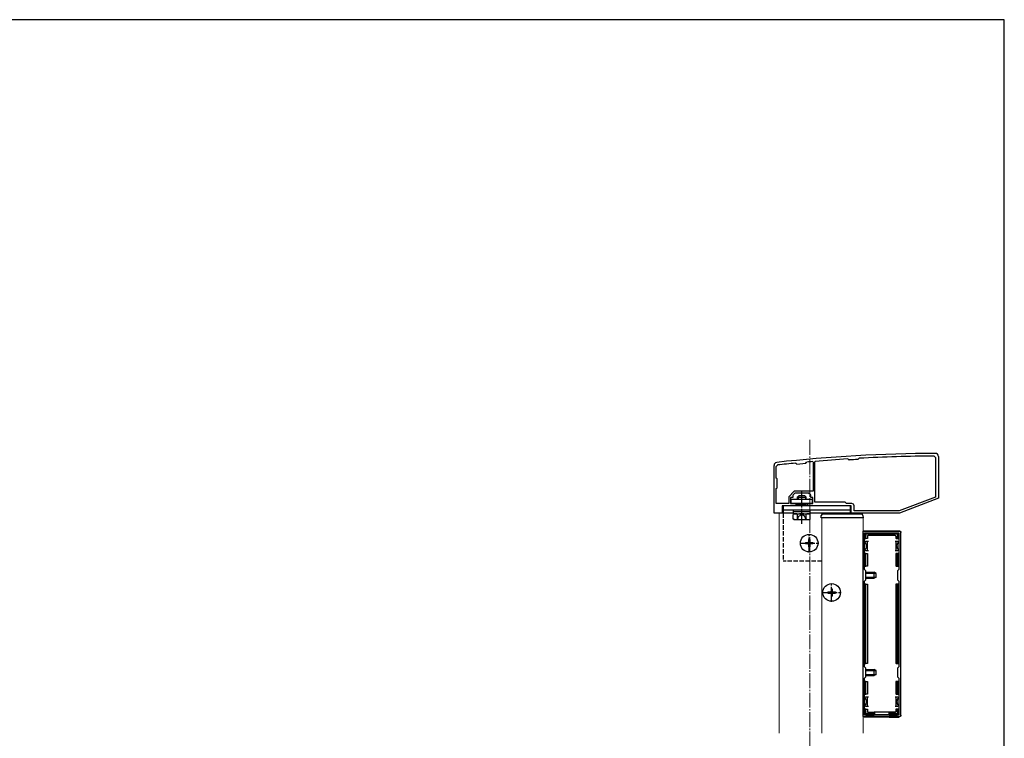
# Model space of a CAD drawing. Extents: x 0 to 1750, y 0 to 2626.
# Drawn here: x 1092 to 1750, y 2070 to 2550 of the extents above; entities that cross this region are included whole.
import ezdxf

# ---------------------------------------------------------------- set-up
doc = ezdxf.new("R2010")
doc.units = 0
doc.linetypes.add('YCENTER_1', pattern=[13, 10, -1, 1, -1])
doc.linetypes.add('YHIDDEN_1', pattern=[4, 3, -1])
for name, color, linetype, lineweight in [('YKK_11', 7, 'CONTINUOUS', 30), ('YKK_12', 2, 'CONTINUOUS', 13), ('YKK_13', 4, 'CONTINUOUS', 30), ('YKK_ZWAK', 7, 'CONTINUOUS', 30)]:
    doc.layers.add(name, color=color, linetype=linetype, lineweight=lineweight)

msp = doc.modelspace()

# ---------------------------------------------------------------- linework, layer by layer
at = {"layer": 'YKK_11', "linetype": 'ByBlock', "lineweight": -2, "ltscale": 0.5}
for p, q in [((1597.5, 2251.25), (1598.39, 2252.24)), ((1610.37, 2253.49), (1610.59, 2253.42)), ((1610.59, 2253.42), (1611.24, 2252.88)), ((1611.24, 2252.88), (1617.22, 2253.43)), ((1617.22, 2253.43), (1617.77, 2254.09)), ((1617.77, 2254.09), (1617.97, 2254.2)), ((1621.87, 2254.54), (1622.2, 2254.24)), ((1622.2, 2254.24), (1622.2, 2234.7)), ((1623.2, 2254.38), (1623.47, 2254.68)), ((1623.2, 2227.5), (1623.2, 2254.38)), ((1645.29, 2256.28), (1645.51, 2256.2)), ((1645.51, 2256.2), (1646.06, 2255.71)), ((1646.06, 2255.71), (1646.27, 2255.64)), ((1652.02, 2255.97), (1652.22, 2256.07)), ((1652.22, 2256.07), (1652.71, 2256.62)), ((1652.71, 2256.62), (1652.92, 2256.72)), ((1703, 2258.2), (1704, 2257.2)), ((1704, 2257.2), (1704, 2230.84)), ((1706, 2258), (1706, 2230)), ((1596, 2220), (1596, 2252)), ((1597.5, 2243.5), (1597.5, 2251.25)), ((1598, 2243), (1597.5, 2243.5)), ((1598, 2237), (1598, 2243)), ((1597.5, 2236.5), (1598, 2237)), ((1597.5, 2226.5), (1597.5, 2236.5)), ((1609.5, 2234.7), (1605.8, 2231)), ((1610, 2233.5), (1608.5, 2232)), ((1614.5, 2234.7), (1609.5, 2234.7)), ((1614.04, 2233.5), (1610, 2233.5)), ((1614.23, 2233.62), (1614.04, 2233.5)), ((1614.77, 2233.62), (1614.23, 2233.62)), ((1622.2, 2234.7), (1614.5, 2234.7)), ((1614.96, 2233.5), (1614.77, 2233.62)), ((1619, 2233.5), (1614.96, 2233.5)), ((1620.5, 2232), (1619, 2233.5)), ((1605.8, 2226.5), (1597.5, 2226.5)), ((1605.8, 2231), (1605.8, 2226.5)), ((1608.5, 2230.5), (1607, 2230.5)), ((1607, 2230.5), (1607, 2226.5)), ((1607, 2226.5), (1610.5, 2226.5)), ((1608.5, 2232), (1608.5, 2230.5)), ((1610.5, 2226.5), (1610.5, 2225)), ((1618.5, 2225), (1618.5, 2226.5)), ((1618.5, 2226.5), (1622, 2226.5)), ((1620.5, 2230.5), (1620.5, 2232)), ((1622, 2230.5), (1620.5, 2230.5)), ((1622, 2226.5), (1622, 2230.5)), ((1643.5, 2227.5), (1623.2, 2227.5)), ((1644.5, 2226.5), (1643.5, 2227.5)), ((1648, 2226.5), (1644.5, 2226.5)), ((1704, 2230.84), (1679.72, 2221.5)), ((1706, 2230), (1680, 2220)), ((1601.5, 2220), (1596, 2220)), ((1610.5, 2225), (1601.5, 2225)), ((1601.5, 2225), (1601.5, 2220)), ((1647.5, 2225), (1618.5, 2225)), ((1647.5, 2220), (1647.5, 2225)), ((1680, 2220), (1647.5, 2220)), ((1649.5, 2221.5), (1649.5, 2225)), ((1679.72, 2221.5), (1649.5, 2221.5)), ((1655.5, 2084), (1655.5, 2208)), ((1655.5, 2208), (1680.5, 2208)), ((1656.6, 2182.4), (1656.6, 2206.9)), ((1656.6, 2206.9), (1679.4, 2206.9)), ((1679.4, 2206.9), (1679.4, 2182.4)), ((1680.5, 2208), (1680.5, 2084)), ((1657.5, 2181.5), (1656.6, 2182.4)), ((1657.5, 2175.5), (1657.5, 2181.5)), ((1679.4, 2182.4), (1678.5, 2181.5)), ((1678.5, 2181.5), (1678.5, 2175.5)), ((1656.6, 2174.6), (1657.5, 2175.5)), ((1656.6, 2117.4), (1656.6, 2174.6)), ((1678.5, 2175.5), (1679.4, 2174.6)), ((1679.4, 2174.6), (1679.4, 2117.4)), ((1657.5, 2116.5), (1656.6, 2117.4)), ((1657.5, 2110.5), (1657.5, 2116.5)), ((1679.4, 2117.4), (1678.5, 2116.5)), ((1678.5, 2116.5), (1678.5, 2110.5)), ((1656.6, 2109.6), (1657.5, 2110.5)), ((1656.6, 2085.1), (1656.6, 2109.6)), ((1678.5, 2110.5), (1679.4, 2109.6)), ((1679.4, 2109.6), (1679.4, 2085.1)), ((1680.5, 2084), (1655.5, 2084)), ((1679.4, 2085.1), (1656.6, 2085.1))]:
    msp.add_line(p, q, dxfattribs=at)
for centre, radius, start, end in [((1707.32, 1260.01), 1000, 90.19062, 96.28878), ((1704, 2258), 2, 0.00001, 90.19061), ((1598, 2252), 2, 96.28876, 180.00001), ((1707.32, 1260.01), 998.2, 95.57372, 96.26494), ((1707.31, 1260.08), 998.12, 94.91053, 95.13541), ((1707.32, 1259.99), 998.22, 93.56287, 94.81833), ((1707.32, 1260.02), 997.48, 93.17831, 93.50862), ((1707.32, 1260.01), 998.2, 90.24824, 93.12403), ((1648, 2225), 1.5, 0.00001, 89.99999)]:
    msp.add_arc(centre, radius, start, end, dxfattribs=at)
at = {"layer": 'YKK_12', "linetype": 'YCENTER_1'}
msp.add_line((1620, 2269), (1620, 1775), dxfattribs=at)
at = {"layer": 'YKK_12'}
for p, q in [((1599.5, 2220), (1608.75, 2220)), ((1599.5, 2220), (1599.5, 2073)), ((1620.25, 2220), (1649.5, 2220)), ((1649.5, 2220), (1649.5, 2219.5)), ((1628, 2073), (1628, 2217)), ((1655.5, 2217), (1628, 2217)), ((1655.5, 2073), (1655.5, 2217))]:
    msp.add_line(p, q, dxfattribs=at)
at = {"layer": 'YKK_13', "linetype": 'YCENTER_1'}
for p, q in [((1614.5, 2212.88), (1614.5, 2234.29)), ((1619.5, 2193.7), (1619.5, 2206.3)), ((1613.2, 2200), (1625.8, 2200)), ((1634.5, 2160.7), (1634.5, 2173.3)), ((1628.2, 2167), (1640.8, 2167))]:
    msp.add_line(p, q, dxfattribs=at)
at = {"layer": 'YKK_13'}
for p, q in [((1607.5, 2229.4), (1621.5, 2229.4)), ((1607.5, 2226.5), (1607.5, 2229.4)), ((1621.5, 2226.5), (1607.5, 2226.5)), ((1611.5, 2230.7), (1612.5, 2231.7)), ((1611.5, 2230.7), (1617.5, 2230.7)), ((1611.5, 2230.7), (1611.5, 2229.4)), ((1611.5, 2226.5), (1611.5, 2225.8)), ((1611.5, 2225.8), (1617.5, 2225.8)), ((1611.5, 2225.8), (1611.96, 2225)), ((1612.04, 2231.24), (1612.04, 2229.4)), ((1612.04, 2226.5), (1612.04, 2225)), ((1616.5, 2231.7), (1612.5, 2231.7)), ((1617.5, 2230.7), (1616.5, 2231.7)), ((1616.96, 2231.24), (1616.96, 2229.4)), ((1616.96, 2226.5), (1616.96, 2225)), ((1617.5, 2225.8), (1617.04, 2225)), ((1617.5, 2229.4), (1617.5, 2230.7)), ((1617.5, 2225.8), (1617.5, 2226.5)), ((1621.5, 2229.4), (1621.5, 2226.5)), ((1647, 2225), (1602, 2225)), ((1602, 2225), (1602, 2220)), ((1647, 2222), (1602, 2222)), ((1608.75, 2220), (1602, 2220)), ((1609.5, 2219.7), (1608.73, 2219.25)), ((1608.73, 2216.15), (1608.73, 2219.25)), ((1608.75, 2222), (1608.75, 2221.2)), ((1620.25, 2222), (1608.75, 2222)), ((1608.75, 2221.2), (1620.25, 2221.2)), ((1608.75, 2221.2), (1608.75, 2219.7)), ((1608.75, 2219.7), (1620.25, 2219.7)), ((1609.5, 2219.7), (1619.5, 2219.7)), ((1611.61, 2216.15), (1611.61, 2219.25)), ((1617.39, 2216.15), (1617.39, 2219.25)), ((1619.5, 2219.7), (1620.27, 2219.25)), ((1620.25, 2221.2), (1620.25, 2222)), ((1620.25, 2219.7), (1620.25, 2221.2)), ((1647, 2220), (1620.25, 2220)), ((1620.27, 2216.15), (1620.27, 2219.25)), ((1628.59, 2219.5), (1654.41, 2219.5)), ((1647, 2225), (1647, 2220)), ((1609.5, 2215.7), (1608.73, 2216.15)), ((1609.5, 2215.7), (1619.5, 2215.7)), ((1619.5, 2215.7), (1620.27, 2216.15)), ((1627.5, 2217), (1627.6, 2218.56)), ((1627.8, 2217), (1627.5, 2217)), ((1655.2, 2217), (1627.8, 2217)), ((1655.5, 2217), (1655.2, 2217)), ((1655.4, 2218.56), (1655.5, 2217)), ((1656.5, 2208.3), (1679.5, 2208.3)), ((1656.9, 2206.2), (1656.9, 2203)), ((1678.6, 2206.7), (1657.4, 2206.7)), ((1657.89, 2206.2), (1678.11, 2206.2)), ((1679.1, 2203), (1679.1, 2206.2)), ((1680.8, 2085), (1680.8, 2207)), ((1617, 2200.35), (1617, 2199.65)), ((1617, 2200.35), (1618.65, 2200.35)), ((1617, 2199.65), (1618.65, 2199.65)), ((1619.15, 2202.5), (1619.85, 2202.5)), ((1619.15, 2202.5), (1619.15, 2200.85)), ((1619.85, 2202.5), (1619.85, 2200.85)), ((1620.35, 2200.35), (1622, 2200.35)), ((1620.35, 2199.65), (1622, 2199.65)), ((1622, 2200.35), (1622, 2199.65)), ((1656.6, 2201), (1657.1, 2201)), ((1656.9, 2203), (1657.4, 2203)), ((1658.6, 2201), (1657.1, 2201)), ((1657.4, 2203), (1657.4, 2205.71)), ((1658.4, 2203), (1657.4, 2203)), ((1658.4, 2204.7), (1658.4, 2203)), ((1658.4, 2203), (1658.55, 2203)), ((1658.55, 2204.55), (1658.55, 2203)), ((1658.6, 2198), (1658.6, 2201)), ((1659.1, 2201), (1658.6, 2201)), ((1677.1, 2205.2), (1658.9, 2205.2)), ((1676.95, 2205.05), (1659.05, 2205.05)), ((1677.4, 2201), (1676.9, 2201)), ((1678.9, 2201), (1677.4, 2201)), ((1677.4, 2201), (1677.4, 2198)), ((1677.45, 2204.55), (1677.45, 2203)), ((1677.6, 2203), (1677.45, 2203)), ((1677.6, 2204.7), (1677.6, 2203)), ((1677.6, 2203), (1678.6, 2203)), ((1678.6, 2205.71), (1678.6, 2203)), ((1678.6, 2203), (1679.1, 2203)), ((1678.9, 2201), (1679.4, 2201)), ((1619.15, 2199.15), (1619.15, 2197.5)), ((1619.15, 2197.5), (1619.85, 2197.5)), ((1619.85, 2199.15), (1619.85, 2197.5)), ((1657.1, 2195), (1656.6, 2195)), ((1657.4, 2193), (1656.9, 2193)), ((1656.9, 2193), (1656.9, 2184.5)), ((1657.1, 2195), (1658.6, 2195)), ((1657.4, 2184.5), (1657.4, 2193)), ((1657.4, 2193), (1658.4, 2193)), ((1658.4, 2193), (1658.4, 2184.5)), ((1658.4, 2193), (1658.55, 2193)), ((1658.55, 2193), (1658.55, 2184.5)), ((1658.6, 2195), (1658.6, 2198)), ((1658.6, 2195), (1659.1, 2195)), ((1676.9, 2195), (1677.4, 2195)), ((1677.4, 2198), (1677.4, 2195)), ((1677.4, 2195), (1678.9, 2195)), ((1677.6, 2193), (1677.45, 2193)), ((1677.45, 2193), (1677.45, 2184.5)), ((1677.6, 2193), (1677.6, 2184.5)), ((1678.6, 2193), (1677.6, 2193)), ((1678.6, 2193), (1678.6, 2184.5)), ((1679.1, 2193), (1678.6, 2193)), ((1679.4, 2195), (1678.9, 2195)), ((1679.1, 2184.5), (1679.1, 2193)), ((1656.9, 2184.5), (1657.4, 2184.5)), ((1658.4, 2184.5), (1657.4, 2184.5)), ((1657.5, 2180.5), (1663, 2180.5)), ((1657.5, 2179.85), (1664.31, 2179.85)), ((1658.4, 2184.5), (1658.55, 2184.5)), ((1663, 2176.5), (1663, 2180.5)), ((1664.4, 2179.8), (1663, 2180.5)), ((1664.4, 2177.2), (1664.4, 2179.8)), ((1677.6, 2184.5), (1677.45, 2184.5)), ((1677.6, 2184.5), (1678.6, 2184.5)), ((1678.6, 2184.5), (1679.1, 2184.5)), ((1657.5, 2177.15), (1664.31, 2177.15)), ((1657.5, 2176.5), (1663, 2176.5)), ((1664.4, 2177.2), (1663, 2176.5)), ((1632, 2167.35), (1632, 2166.65)), ((1632, 2167.35), (1633.65, 2167.35)), ((1632, 2166.65), (1633.65, 2166.65)), ((1634.15, 2169.5), (1634.85, 2169.5)), ((1634.15, 2169.5), (1634.15, 2167.85)), ((1634.85, 2169.5), (1634.85, 2167.85)), ((1635.35, 2167.35), (1637, 2167.35)), ((1635.35, 2166.65), (1637, 2166.65)), ((1637, 2167.35), (1637, 2166.65)), ((1656.9, 2172.5), (1656.9, 2119.5)), ((1657.4, 2172.5), (1656.9, 2172.5)), ((1657.4, 2119.5), (1657.4, 2172.5)), ((1657.4, 2172.5), (1658.4, 2172.5)), ((1658.4, 2172.5), (1658.4, 2119.5)), ((1658.4, 2172.5), (1658.55, 2172.5)), ((1658.55, 2172.5), (1658.55, 2119.5)), ((1677.6, 2172.5), (1677.45, 2172.5)), ((1677.45, 2172.5), (1677.45, 2119.5)), ((1677.6, 2172.5), (1677.6, 2119.5)), ((1678.6, 2172.5), (1677.6, 2172.5)), ((1678.6, 2172.5), (1678.6, 2119.5)), ((1679.1, 2172.5), (1678.6, 2172.5)), ((1679.1, 2119.5), (1679.1, 2172.5)), ((1634.15, 2166.15), (1634.15, 2164.5)), ((1634.15, 2164.5), (1634.85, 2164.5)), ((1634.85, 2166.15), (1634.85, 2164.5)), ((1656.9, 2119.5), (1657.4, 2119.5)), ((1658.4, 2119.5), (1657.4, 2119.5)), ((1657.5, 2115.5), (1663, 2115.5)), ((1657.5, 2114.85), (1664.31, 2114.85)), ((1658.4, 2119.5), (1658.55, 2119.5)), ((1663, 2111.5), (1663, 2115.5)), ((1664.4, 2114.8), (1663, 2115.5)), ((1664.4, 2112.2), (1664.4, 2114.8)), ((1677.6, 2119.5), (1677.45, 2119.5)), ((1677.6, 2119.5), (1678.6, 2119.5)), ((1678.6, 2119.5), (1679.1, 2119.5)), ((1656.9, 2107.5), (1656.9, 2099)), ((1657.4, 2107.5), (1656.9, 2107.5)), ((1657.4, 2099), (1657.4, 2107.5)), ((1657.4, 2107.5), (1658.4, 2107.5)), ((1657.5, 2112.15), (1664.31, 2112.15)), ((1657.5, 2111.5), (1663, 2111.5)), ((1658.4, 2107.5), (1658.4, 2099)), ((1658.4, 2107.5), (1658.55, 2107.5)), ((1658.55, 2107.5), (1658.55, 2099)), ((1664.4, 2112.2), (1663, 2111.5)), ((1677.45, 2107.5), (1677.45, 2099)), ((1677.6, 2107.5), (1677.45, 2107.5)), ((1677.6, 2107.5), (1677.6, 2099)), ((1678.6, 2107.5), (1677.6, 2107.5)), ((1678.6, 2107.5), (1678.6, 2099)), ((1679.1, 2107.5), (1678.6, 2107.5)), ((1679.1, 2099), (1679.1, 2107.5)), ((1656.6, 2097), (1657.1, 2097)), ((1656.9, 2099), (1657.4, 2099)), ((1658.6, 2097), (1657.1, 2097)), ((1658.4, 2099), (1657.4, 2099)), ((1658.4, 2099), (1658.55, 2099)), ((1658.6, 2094), (1658.6, 2097)), ((1659.1, 2097), (1658.6, 2097)), ((1677.4, 2097), (1676.9, 2097)), ((1678.9, 2097), (1677.4, 2097)), ((1677.4, 2097), (1677.4, 2094)), ((1677.6, 2099), (1677.45, 2099)), ((1677.6, 2099), (1678.6, 2099)), ((1678.6, 2099), (1679.1, 2099)), ((1678.9, 2097), (1679.4, 2097)), ((1657.1, 2091), (1656.6, 2091)), ((1657.4, 2089), (1656.9, 2089)), ((1656.9, 2089), (1656.9, 2085.8)), ((1657.1, 2091), (1658.6, 2091)), ((1657.4, 2086.29), (1657.4, 2089)), ((1657.4, 2089), (1658.4, 2089)), ((1658.4, 2089), (1658.4, 2087.3)), ((1658.4, 2089), (1658.55, 2089)), ((1658.55, 2089), (1658.55, 2087.45)), ((1658.6, 2091), (1658.6, 2094)), ((1658.6, 2091), (1659.1, 2091)), ((1676.9, 2091), (1677.4, 2091)), ((1677.4, 2094), (1677.4, 2091)), ((1677.4, 2091), (1678.9, 2091)), ((1677.45, 2089), (1677.45, 2087.45)), ((1677.6, 2089), (1677.45, 2089)), ((1677.6, 2089), (1677.6, 2087.3)), ((1678.6, 2089), (1677.6, 2089)), ((1678.6, 2089), (1678.6, 2086.29)), ((1679.1, 2089), (1678.6, 2089)), ((1679.4, 2091), (1678.9, 2091)), ((1679.1, 2085.8), (1679.1, 2089)), ((1663, 2083.7), (1656.5, 2083.7)), ((1657.4, 2085.3), (1663, 2085.3)), ((1663, 2085.8), (1657.89, 2085.8)), ((1658.9, 2086.8), (1663, 2086.8)), ((1659.05, 2086.95), (1663, 2086.95)), ((1663, 2086.8), (1663, 2086.95)), ((1673, 2086.95), (1663, 2086.95)), ((1663, 2086.8), (1663, 2085.8)), ((1663, 2085.3), (1663, 2085.8)), ((1663, 2085.3), (1663, 2085.1)), ((1663, 2084), (1663, 2083.7)), ((1663, 2083.7), (1663.2, 2083.79)), ((1663.2, 2086.95), (1663.2, 2085.1)), ((1663.2, 2084), (1663.2, 2083.79)), ((1663.2, 2083.79), (1672.8, 2083.79)), ((1672.8, 2086.95), (1672.8, 2085.1)), ((1672.8, 2084), (1672.8, 2083.79)), ((1673, 2083.7), (1672.8, 2083.79)), ((1676.95, 2086.95), (1673, 2086.95)), ((1673, 2086.8), (1673, 2086.95)), ((1677.1, 2086.8), (1673, 2086.8)), ((1673, 2086.8), (1673, 2085.8)), ((1678.11, 2085.8), (1673, 2085.8)), ((1673, 2085.8), (1673, 2085.3)), ((1673, 2085.3), (1678.6, 2085.3)), ((1673, 2085.3), (1673, 2085.1)), ((1673, 2084), (1673, 2083.7)), ((1673, 2083.7), (1679.5, 2083.7))]:
    msp.add_line(p, q, dxfattribs=at)
at = {"layer": 'YKK_13', "linetype": 'YHIDDEN_1'}
for p, q in [((1602, 2220), (1602, 2188)), ((1647, 2220), (1647, 2219.5)), ((1611.45, 2215.7), (1612.6, 2218.05)), ((1612.6, 2218.05), (1614.5, 2219.07)), ((1616.4, 2218.05), (1614.5, 2219.07)), ((1617.55, 2215.7), (1616.4, 2218.05)), ((1628, 2188), (1602, 2188))]:
    msp.add_line(p, q, dxfattribs=at)
at = {"layer": 'YKK_13'}
for centre in [(1619.5, 2200), (1634.5, 2167)]:
    msp.add_circle(centre, 5.9, dxfattribs=at)
for centre, radius, start, end in [((1610.17, 2217.14), 2.56, 55.61708, 124.38292), ((1614.5, 2210.15), 9.55, 72.41276, 107.58724), ((1618.83, 2217.14), 2.56, 55.61708, 124.38292), ((1628.59, 2218.5), 1, 90, 176.5), ((1654.41, 2218.5), 1, 3.5, 90), ((1610.17, 2218.26), 2.56, 235.61708, 304.38292), ((1614.5, 2225.25), 9.55, 252.41276, 287.58724), ((1618.83, 2218.26), 2.56, 235.61708, 304.38292), ((1657.4, 2206.2), 0.5, 90.77436, 179.22564), ((1657.4, 2206.2), 0.5, 179.22564, 180), ((1657.4, 2206.2), 0.5, 90, 90.77436), ((1678.6, 2206.2), 0.5, 89.22564, 90), ((1678.6, 2206.2), 0.5, 0.77436, 89.22564), ((1678.6, 2206.2), 0.5, 0, 0.77436), ((1618.65, 2200.85), 0.5, 270, 0), ((1618.65, 2199.15), 0.5, 0, 90), ((1620.35, 2200.85), 0.5, 180, 270), ((1620.35, 2199.15), 0.5, 90, 180), ((1656.9, 2204), 0.3, 90, 270), ((1679.1, 2204), 0.3, 270, 90), ((1656.9, 2192), 0.3, 90, 270), ((1679.1, 2192), 0.3, 270, 90), ((1633.65, 2167.85), 0.5, 270, 0), ((1633.65, 2166.15), 0.5, 0, 90), ((1635.35, 2167.85), 0.5, 180, 270), ((1635.35, 2166.15), 0.5, 90, 180), ((1656.9, 2171.5), 0.3, 90, 270), ((1679.1, 2171.5), 0.3, 270, 90), ((1656.9, 2120.5), 0.3, 90, 270), ((1679.1, 2120.5), 0.3, 270, 90), ((1656.9, 2100), 0.3, 90, 270), ((1679.1, 2100), 0.3, 270, 90), ((1656.9, 2088), 0.3, 90, 270), ((1679.1, 2088), 0.3, 270, 90), ((1657.4, 2085.8), 0.5, 180, 180.77436), ((1657.4, 2085.8), 0.5, 180.77436, 269.22564), ((1657.4, 2085.8), 0.5, 269.22564, 270), ((1678.6, 2085.8), 0.5, 270, 270.77436), ((1678.6, 2085.8), 0.5, 270.77436, 359.22564), ((1678.6, 2085.8), 0.5, 359.22564, 0)]:
    msp.add_arc(centre, radius, start, end, dxfattribs=at)
at = {"layer": 'YKK_13', "extrusion": (0, 0, -1)}
for centre, major_axis, ratio, start_param, end_param in [((1656.5, 2207), (-0.923, 0.923), 0.99628, 6.192137, 7.06672), ((1657.91, 2205.69), (-0.363, 0.363), 0.973329, 5.511302, 7.055068), ((1678.09, 2205.69), (-0.363, -0.363), 0.973329, 2.36971, 3.913476), ((1679.5, 2207), (0.923, 0.923), 0.99628, 5.499651, 7.06672), ((1655.6, 2198), (0, 3), 0.666667, 0.523599, 1.570796), ((1658.9, 2204.7), (-0.354, 0.354), 0.999924, 5.497825, 7.068545), ((1659.05, 2204.55), (-0.354, 0.354), 0.999924, 5.497825, 7.068545), ((1676.95, 2204.55), (0.354, 0.354), 0.999924, 5.497825, 7.068545), ((1677.1, 2204.7), (0.354, 0.354), 0.999924, 5.497825, 7.068545), ((1680.4, 2198), (0, 3), 0.666667, 4.712389, 5.759587), ((1655.6, 2198), (0, 3), 0.666667, 1.570796, 2.617994), ((1680.4, 2198), (0, 3), 0.666667, 3.665191, 4.712389), ((1655.6, 2094), (0, 3), 0.666667, 0.523599, 1.570796), ((1680.4, 2094), (0, 3), 0.666667, 4.712389, 5.759587), ((1655.6, 2094), (0, 3), 0.666667, 1.570796, 2.617994), ((1659.05, 2087.45), (-0.354, -0.354), 0.999924, 5.497825, 7.068545), ((1676.95, 2087.45), (0.354, -0.354), 0.999924, 5.497825, 7.068545), ((1680.4, 2094), (0, 3), 0.666667, 3.665191, 4.712389), ((1656.5, 2085), (-0.923, -0.923), 0.99628, 5.499651, 6.374234), ((1657.91, 2086.31), (-0.363, -0.363), 0.973329, 5.511302, 7.055068), ((1658.9, 2087.3), (-0.354, -0.354), 0.999924, 5.497825, 7.068545), ((1677.1, 2087.3), (0.354, -0.354), 0.999924, 5.497825, 7.068545), ((1678.09, 2086.31), (-0.363, 0.363), 0.973329, 2.36971, 3.913476), ((1679.5, 2085), (0.923, -0.923), 0.99628, 5.499651, 7.06672)]:
    msp.add_ellipse(centre, major_axis=major_axis, ratio=ratio, start_param=start_param, end_param=end_param, dxfattribs=at)
at = {"layer": 'YKK_ZWAK'}
for p, q in [((1750, 2550), (0, 2550)), ((1750, 0), (1750, 2550))]:
    msp.add_line(p, q, dxfattribs=at)

doc.saveas('drawing.dxf')
